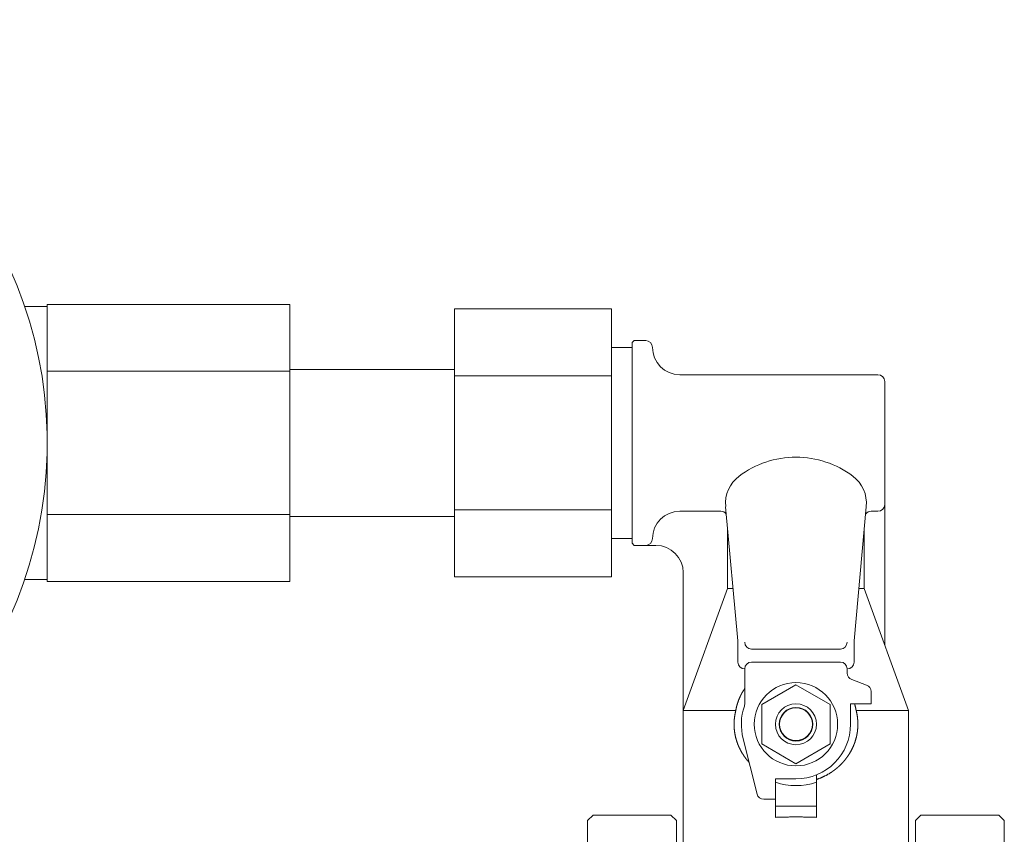
# Model space of a CAD drawing. Units: millimetres. Extents: x -6308 to 8297, y 3094 to 8630.
# Drawn here: x 1391 to 1535, y 7344 to 7463 of the extents above; entities that cross this region are included whole.
import ezdxf

# ---------------------------------------------------------------- set-up
doc = ezdxf.new("R2010")
doc.units = ezdxf.units.MM
doc.linetypes.add('実線', pattern=[0])
for name, color, linetype in [('LAYER006', 7, 'Continuous'), ('NoLayerName_001', 7, 'Continuous'), ('NoLayerName_002', 7, 'Continuous'), ('NoLayerName_009', 7, 'Continuous')]:
    doc.layers.add(name, color=color, linetype=linetype)

msp = doc.modelspace()

# ---------------------------------------------------------------- linework, layer by layer
at = {"layer": 'LAYER006', "color": 6, "linetype": 'Continuous', "lineweight": 9}
for p, q in [((1480.21, 7415.86), (1480.51, 7416.16)), ((1480.51, 7416.16), (1482.21, 7416.16)), ((1480.21, 7415.16), (1477.21, 7415.16)), ((1480.21, 7386.46), (1480.21, 7415.86)), ((1516.21, 7411.16), (1487.21, 7411.16)), ((1517.21, 7410.16), (1517.21, 7371.57)), ((1493.92, 7391.79), (1495.71, 7372.18)), ((1512.71, 7372.18), (1514.5, 7391.79)), ((1514.5, 7391.85), (1514.5, 7391.79)), ((1487.21, 7391.16), (1493.21, 7391.16)), ((1515.21, 7391.16), (1516.21, 7391.16)), ((1494.21, 7388.63), (1494.21, 7379.82)), ((1514.21, 7388.63), (1514.21, 7379.82)), ((1480.21, 7387.16), (1477.21, 7387.16)), ((1480.51, 7386.16), (1480.21, 7386.46)), ((1482.21, 7386.16), (1480.51, 7386.16)), ((1482.21, 7386.16), (1483.71, 7386.16)), ((1487.71, 7340.52), (1487.71, 7382.16)), ((1494.21, 7379.82), (1487.71, 7361.96)), ((1494.21, 7379.82), (1495.02, 7379.82)), ((1514.21, 7379.82), (1513.41, 7379.82)), ((1514.21, 7379.82), (1520.71, 7361.96)), ((1495.71, 7369.06), (1495.71, 7372.18)), ((1512.71, 7369.06), (1512.71, 7372.18)), ((1510.71, 7370.96), (1497.71, 7370.96)), ((1497.71, 7369.06), (1510.71, 7369.06)), ((1496.71, 7362.92), (1496.71, 7368.06)), ((1511.71, 7367.43), (1511.71, 7368.06)), ((1499.21, 7362.85), (1504.21, 7365.73)), ((1504.21, 7365.73), (1509.21, 7362.85)), ((1514.55, 7365.7), (1512.37, 7366.49)), ((1496.14, 7364.22), (1496.12, 7364.19)), ((1496.15, 7364.24), (1496.14, 7364.22)), ((1496.17, 7364.27), (1496.15, 7364.24)), ((1496.18, 7364.3), (1496.17, 7364.27)), ((1496.19, 7364.32), (1496.18, 7364.3)), ((1496.21, 7364.35), (1496.19, 7364.32)), ((1496.22, 7364.37), (1496.21, 7364.35)), ((1496.23, 7364.39), (1496.22, 7364.37)), ((1496.24, 7364.42), (1496.23, 7364.39)), ((1496.26, 7364.44), (1496.24, 7364.42)), ((1496.27, 7364.47), (1496.26, 7364.44)), ((1496.28, 7364.49), (1496.27, 7364.47)), ((1496.3, 7364.51), (1496.28, 7364.49)), ((1496.31, 7364.54), (1496.3, 7364.51)), ((1496.32, 7364.56), (1496.31, 7364.54)), ((1496.34, 7364.58), (1496.32, 7364.56)), ((1496.35, 7364.61), (1496.34, 7364.58)), ((1496.36, 7364.63), (1496.35, 7364.61)), ((1496.38, 7364.65), (1496.36, 7364.63)), ((1496.39, 7364.68), (1496.38, 7364.65)), ((1496.4, 7364.7), (1496.39, 7364.68)), ((1496.42, 7364.72), (1496.4, 7364.7)), ((1496.43, 7364.75), (1496.42, 7364.72)), ((1496.45, 7364.77), (1496.43, 7364.75)), ((1496.46, 7364.79), (1496.45, 7364.77)), ((1496.48, 7364.82), (1496.46, 7364.79)), ((1496.49, 7364.84), (1496.48, 7364.82)), ((1496.5, 7364.86), (1496.49, 7364.84)), ((1496.52, 7364.89), (1496.5, 7364.86)), ((1496.53, 7364.91), (1496.52, 7364.89)), ((1496.55, 7364.93), (1496.53, 7364.91)), ((1496.56, 7364.95), (1496.55, 7364.93)), ((1496.58, 7364.98), (1496.56, 7364.95)), ((1496.59, 7365), (1496.58, 7364.98)), ((1496.61, 7365.02), (1496.59, 7365)), ((1496.62, 7365.05), (1496.61, 7365.02)), ((1496.64, 7365.07), (1496.62, 7365.05)), ((1496.65, 7365.09), (1496.64, 7365.07)), ((1496.67, 7365.11), (1496.65, 7365.09)), ((1496.68, 7365.14), (1496.67, 7365.11)), ((1496.7, 7365.16), (1496.68, 7365.14)), ((1496.71, 7365.18), (1496.7, 7365.16)), ((1515.21, 7362.96), (1515.21, 7364.76)), ((1495.58, 7362.78), (1495.57, 7362.74)), ((1495.59, 7362.81), (1495.58, 7362.78)), ((1495.6, 7362.84), (1495.59, 7362.81)), ((1495.61, 7362.87), (1495.6, 7362.84)), ((1495.62, 7362.9), (1495.61, 7362.87)), ((1495.63, 7362.93), (1495.62, 7362.9)), ((1495.64, 7362.96), (1495.63, 7362.93)), ((1495.65, 7363.02), (1495.64, 7362.99)), ((1495.64, 7362.99), (1495.64, 7362.96)), ((1495.66, 7363.05), (1495.65, 7363.02)), ((1495.67, 7363.08), (1495.66, 7363.05)), ((1495.68, 7363.11), (1495.67, 7363.08)), ((1495.69, 7363.15), (1495.68, 7363.11)), ((1495.71, 7363.18), (1495.69, 7363.15)), ((1495.72, 7363.21), (1495.71, 7363.18)), ((1495.73, 7363.24), (1495.72, 7363.21)), ((1495.74, 7363.28), (1495.73, 7363.24)), ((1495.75, 7363.31), (1495.74, 7363.28)), ((1495.76, 7363.34), (1495.75, 7363.31)), ((1495.78, 7363.38), (1495.76, 7363.34)), ((1495.79, 7363.41), (1495.78, 7363.38)), ((1495.8, 7363.44), (1495.79, 7363.41)), ((1495.81, 7363.47), (1495.8, 7363.44)), ((1495.82, 7363.51), (1495.81, 7363.47)), ((1495.84, 7363.54), (1495.82, 7363.51)), ((1495.85, 7363.57), (1495.84, 7363.54)), ((1495.86, 7363.6), (1495.85, 7363.57)), ((1495.88, 7363.64), (1495.86, 7363.6)), ((1495.89, 7363.67), (1495.88, 7363.64)), ((1495.9, 7363.7), (1495.89, 7363.67)), ((1495.92, 7363.73), (1495.9, 7363.7)), ((1495.93, 7363.77), (1495.92, 7363.73)), ((1495.94, 7363.79), (1495.93, 7363.77)), ((1495.95, 7363.82), (1495.94, 7363.79)), ((1495.97, 7363.85), (1495.95, 7363.82)), ((1495.98, 7363.88), (1495.97, 7363.85)), ((1495.99, 7363.91), (1495.98, 7363.88)), ((1496.01, 7363.94), (1495.99, 7363.91)), ((1496.02, 7363.96), (1496.01, 7363.94)), ((1496.03, 7363.99), (1496.02, 7363.96)), ((1496.04, 7364.02), (1496.03, 7363.99)), ((1496.06, 7364.05), (1496.04, 7364.02)), ((1496.07, 7364.08), (1496.06, 7364.05)), ((1496.08, 7364.1), (1496.07, 7364.08)), ((1496.1, 7364.13), (1496.08, 7364.1)), ((1496.11, 7364.16), (1496.1, 7364.13)), ((1496.12, 7364.19), (1496.11, 7364.16)), ((1499.21, 7357.07), (1499.21, 7362.85)), ((1509.21, 7362.85), (1509.21, 7357.07)), ((1512.21, 7362.96), (1515.21, 7362.96)), ((1512.21, 7359.96), (1512.21, 7362.96)), ((1512.8, 7362.93), (1512.79, 7362.96)), ((1512.8, 7362.9), (1512.8, 7362.93)), ((1512.81, 7362.88), (1512.8, 7362.9)), ((1512.82, 7362.85), (1512.81, 7362.88)), ((1512.83, 7362.82), (1512.82, 7362.85)), ((1512.84, 7362.79), (1512.83, 7362.82)), ((1512.84, 7362.77), (1512.84, 7362.79)), ((1512.85, 7362.74), (1512.84, 7362.77)), ((1487.9, 7361.96), (1487.71, 7361.96)), ((1495.4, 7361.96), (1487.9, 7361.96)), ((1495.28, 7361.37), (1495.27, 7361.31)), ((1495.29, 7361.42), (1495.28, 7361.37)), ((1495.3, 7361.47), (1495.29, 7361.42)), ((1495.31, 7361.53), (1495.3, 7361.47)), ((1495.32, 7361.58), (1495.31, 7361.53)), ((1495.33, 7361.64), (1495.32, 7361.58)), ((1495.34, 7361.69), (1495.33, 7361.64)), ((1495.35, 7361.74), (1495.34, 7361.69)), ((1495.36, 7361.8), (1495.35, 7361.74)), ((1495.38, 7361.85), (1495.36, 7361.8)), ((1495.39, 7361.9), (1495.38, 7361.85)), ((1495.4, 7361.96), (1495.39, 7361.9)), ((1495.41, 7361.99), (1495.4, 7361.96)), ((1495.42, 7362.05), (1495.41, 7362.02)), ((1495.41, 7362.02), (1495.41, 7361.99)), ((1495.43, 7362.12), (1495.42, 7362.08)), ((1495.42, 7362.08), (1495.42, 7362.05)), ((1495.44, 7362.15), (1495.43, 7362.12)), ((1495.45, 7362.21), (1495.44, 7362.18)), ((1495.44, 7362.18), (1495.44, 7362.15)), ((1495.46, 7362.27), (1495.45, 7362.24)), ((1495.45, 7362.24), (1495.45, 7362.21)), ((1495.47, 7362.31), (1495.46, 7362.27)), ((1495.48, 7362.37), (1495.47, 7362.34)), ((1495.47, 7362.34), (1495.47, 7362.31)), ((1495.49, 7362.4), (1495.48, 7362.37)), ((1495.5, 7362.46), (1495.49, 7362.43)), ((1495.49, 7362.43), (1495.49, 7362.4)), ((1495.51, 7362.49), (1495.5, 7362.46)), ((1495.52, 7362.53), (1495.51, 7362.49)), ((1495.53, 7362.59), (1495.52, 7362.56)), ((1495.52, 7362.56), (1495.52, 7362.53)), ((1495.54, 7362.62), (1495.53, 7362.59)), ((1495.55, 7362.65), (1495.54, 7362.62)), ((1495.56, 7362.68), (1495.55, 7362.65)), ((1495.57, 7362.74), (1495.56, 7362.71)), ((1495.56, 7362.71), (1495.56, 7362.68)), ((1512.86, 7362.71), (1512.85, 7362.74)), ((1512.87, 7362.68), (1512.86, 7362.71)), ((1512.87, 7362.66), (1512.87, 7362.68)), ((1512.88, 7362.63), (1512.87, 7362.66)), ((1512.89, 7362.6), (1512.88, 7362.63)), ((1512.89, 7362.57), (1512.89, 7362.6)), ((1512.9, 7362.55), (1512.89, 7362.57)), ((1512.91, 7362.52), (1512.9, 7362.55)), ((1512.92, 7362.49), (1512.91, 7362.52)), ((1512.92, 7362.46), (1512.92, 7362.49)), ((1512.93, 7362.44), (1512.92, 7362.46)), ((1512.93, 7362.41), (1512.93, 7362.44)), ((1512.94, 7362.39), (1512.93, 7362.41)), ((1512.95, 7362.36), (1512.94, 7362.39)), ((1512.95, 7362.34), (1512.95, 7362.36)), ((1512.96, 7362.31), (1512.95, 7362.34)), ((1512.96, 7362.29), (1512.96, 7362.31)), ((1512.97, 7362.26), (1512.96, 7362.29)), ((1512.97, 7362.24), (1512.97, 7362.26)), ((1512.98, 7362.21), (1512.97, 7362.24)), ((1512.98, 7362.19), (1512.98, 7362.21)), ((1512.99, 7362.16), (1512.98, 7362.19)), ((1512.99, 7362.13), (1512.99, 7362.16)), ((1513, 7362.11), (1512.99, 7362.13)), ((1513, 7362.08), (1513, 7362.11)), ((1513.01, 7362.06), (1513, 7362.08)), ((1513.01, 7362.03), (1513.01, 7362.06)), ((1513.01, 7362.01), (1513.01, 7362.03)), ((1513.02, 7361.98), (1513.01, 7362.01)), ((1513.02, 7361.96), (1513.02, 7361.98)), ((1520.71, 7361.96), (1513.02, 7361.96)), ((1513.03, 7361.93), (1513.02, 7361.96)), ((1513.04, 7361.91), (1513.03, 7361.93)), ((1513.04, 7361.88), (1513.04, 7361.91)), ((1513.05, 7361.85), (1513.04, 7361.88)), ((1513.06, 7361.82), (1513.05, 7361.85)), ((1513.06, 7361.8), (1513.06, 7361.82)), ((1513.07, 7361.77), (1513.06, 7361.8)), ((1513.07, 7361.74), (1513.07, 7361.77)), ((1513.08, 7361.72), (1513.07, 7361.74)), ((1513.09, 7361.69), (1513.08, 7361.72)), ((1513.09, 7361.66), (1513.09, 7361.69)), ((1513.1, 7361.64), (1513.09, 7361.66)), ((1513.1, 7361.61), (1513.1, 7361.64)), ((1513.11, 7361.58), (1513.1, 7361.61)), ((1513.12, 7361.56), (1513.11, 7361.58)), ((1513.12, 7361.53), (1513.12, 7361.56)), ((1513.13, 7361.5), (1513.12, 7361.53)), ((1513.13, 7361.48), (1513.13, 7361.5)), ((1513.14, 7361.45), (1513.13, 7361.48)), ((1513.14, 7361.42), (1513.14, 7361.45)), ((1513.15, 7361.4), (1513.14, 7361.42)), ((1513.15, 7361.37), (1513.15, 7361.4)), ((1513.16, 7361.34), (1513.15, 7361.37)), ((1513.16, 7361.31), (1513.16, 7361.34)), ((1513.17, 7361.29), (1513.16, 7361.31)), ((1520.71, 7361.96), (1520.71, 7340.52)), ((1495.16, 7360.38), (1495.15, 7360.33)), ((1495.15, 7360.33), (1495.15, 7360.27)), ((1495.15, 7360.27), (1495.15, 7360.22)), ((1495.15, 7360.22), (1495.15, 7360.16)), ((1495.15, 7360.16), (1495.15, 7360.11)), ((1495.15, 7360.11), (1495.15, 7360.05)), ((1495.15, 7360.05), (1495.15, 7360)), ((1495.15, 7360), (1495.15, 7359.94)), ((1495.15, 7359.94), (1495.15, 7359.89)), ((1495.15, 7359.89), (1495.15, 7359.86)), ((1495.17, 7360.55), (1495.16, 7360.49)), ((1495.16, 7360.49), (1495.16, 7360.44)), ((1495.16, 7360.44), (1495.16, 7360.38)), ((1495.18, 7360.66), (1495.17, 7360.6)), ((1495.17, 7360.6), (1495.17, 7360.55)), ((1495.19, 7360.77), (1495.18, 7360.71)), ((1495.18, 7360.71), (1495.18, 7360.66)), ((1495.2, 7360.88), (1495.19, 7360.82)), ((1495.19, 7360.82), (1495.19, 7360.77)), ((1495.21, 7360.93), (1495.2, 7360.88)), ((1495.22, 7361.04), (1495.21, 7360.99)), ((1495.21, 7360.99), (1495.21, 7360.93)), ((1495.23, 7361.09), (1495.22, 7361.04)), ((1495.24, 7361.15), (1495.23, 7361.09)), ((1495.25, 7361.2), (1495.24, 7361.15)), ((1495.26, 7361.26), (1495.25, 7361.2)), ((1495.27, 7361.31), (1495.26, 7361.26)), ((1513.17, 7361.26), (1513.17, 7361.29)), ((1513.18, 7361.23), (1513.17, 7361.26)), ((1513.18, 7361.21), (1513.18, 7361.23)), ((1513.18, 7361.18), (1513.18, 7361.21)), ((1513.19, 7361.15), (1513.18, 7361.18)), ((1513.19, 7361.12), (1513.19, 7361.15)), ((1513.2, 7361.1), (1513.19, 7361.12)), ((1513.2, 7361.07), (1513.2, 7361.1)), ((1513.2, 7361.04), (1513.2, 7361.07)), ((1513.21, 7361.02), (1513.2, 7361.04)), ((1513.21, 7360.99), (1513.21, 7361.02)), ((1513.21, 7360.96), (1513.21, 7360.99)), ((1513.22, 7360.93), (1513.21, 7360.96)), ((1513.22, 7360.91), (1513.22, 7360.93)), ((1513.22, 7360.88), (1513.22, 7360.91)), ((1513.23, 7360.86), (1513.22, 7360.88)), ((1513.23, 7360.83), (1513.23, 7360.86)), ((1513.23, 7360.8), (1513.23, 7360.83)), ((1513.23, 7360.78), (1513.23, 7360.8)), ((1513.24, 7360.75), (1513.23, 7360.78)), ((1513.24, 7360.73), (1513.24, 7360.75)), ((1513.24, 7360.7), (1513.24, 7360.73)), ((1513.24, 7360.67), (1513.24, 7360.7)), ((1513.25, 7360.65), (1513.24, 7360.67)), ((1513.25, 7360.62), (1513.25, 7360.65)), ((1513.25, 7360.6), (1513.25, 7360.62)), ((1513.25, 7360.57), (1513.25, 7360.6)), ((1513.26, 7360.54), (1513.25, 7360.57)), ((1513.26, 7360.52), (1513.26, 7360.54)), ((1513.26, 7360.49), (1513.26, 7360.52)), ((1513.26, 7360.47), (1513.26, 7360.49)), ((1513.26, 7360.44), (1513.26, 7360.47)), ((1513.26, 7360.41), (1513.26, 7360.44)), ((1513.27, 7360.38), (1513.26, 7360.41)), ((1513.27, 7360.35), (1513.27, 7360.38)), ((1513.27, 7360.32), (1513.27, 7360.35)), ((1513.27, 7360.3), (1513.27, 7360.32)), ((1513.27, 7360.27), (1513.27, 7360.3)), ((1513.27, 7360.24), (1513.27, 7360.27)), ((1513.27, 7360.21), (1513.27, 7360.24)), ((1513.27, 7360.18), (1513.27, 7360.21)), ((1513.27, 7360.15), (1513.27, 7360.18)), ((1513.28, 7360.12), (1513.27, 7360.15)), ((1513.28, 7360.09), (1513.28, 7360.12)), ((1513.28, 7360.06), (1513.28, 7360.09)), ((1513.28, 7360.04), (1513.28, 7360.06)), ((1513.28, 7360.01), (1513.28, 7360.04)), ((1513.28, 7359.98), (1513.28, 7360.01)), ((1513.28, 7359.95), (1513.28, 7359.98)), ((1513.28, 7359.92), (1513.28, 7359.95)), ((1513.28, 7359.89), (1513.28, 7359.92)), ((1513.28, 7359.87), (1513.28, 7359.89)), ((1495.15, 7359.86), (1495.15, 7359.84)), ((1495.15, 7359.84), (1495.15, 7359.81)), ((1495.15, 7359.81), (1495.15, 7359.79)), ((1495.15, 7359.79), (1495.15, 7359.76)), ((1495.15, 7359.76), (1495.15, 7359.74)), ((1495.15, 7359.74), (1495.15, 7359.72)), ((1495.15, 7359.72), (1495.15, 7359.69)), ((1495.15, 7359.69), (1495.15, 7359.67)), ((1495.15, 7359.67), (1495.15, 7359.64)), ((1495.15, 7359.64), (1495.15, 7359.62)), ((1495.15, 7359.62), (1495.15, 7359.59)), ((1495.15, 7359.59), (1495.16, 7359.57)), ((1495.16, 7359.57), (1495.16, 7359.54)), ((1495.16, 7359.54), (1495.16, 7359.52)), ((1495.16, 7359.52), (1495.16, 7359.49)), ((1495.16, 7359.49), (1495.16, 7359.47)), ((1495.16, 7359.47), (1495.16, 7359.44)), ((1495.16, 7359.44), (1495.16, 7359.42)), ((1495.16, 7359.42), (1495.17, 7359.4)), ((1495.17, 7359.4), (1495.17, 7359.38)), ((1495.17, 7359.38), (1495.17, 7359.35)), ((1495.17, 7359.35), (1495.17, 7359.33)), ((1495.17, 7359.33), (1495.17, 7359.31)), ((1495.17, 7359.31), (1495.17, 7359.29)), ((1495.17, 7359.29), (1495.18, 7359.26)), ((1495.18, 7359.26), (1495.18, 7359.24)), ((1495.18, 7359.24), (1495.18, 7359.22)), ((1495.18, 7359.22), (1495.18, 7359.2)), ((1495.18, 7359.2), (1495.18, 7359.17)), ((1495.18, 7359.17), (1495.19, 7359.15)), ((1495.19, 7359.15), (1495.19, 7359.13)), ((1495.19, 7359.13), (1495.19, 7359.11)), ((1495.19, 7359.11), (1495.19, 7359.08)), ((1495.19, 7359.08), (1495.2, 7359.06)), ((1495.2, 7359.06), (1495.2, 7359.04)), ((1495.2, 7359.04), (1495.2, 7359.02)), ((1495.2, 7359.02), (1495.2, 7358.99)), ((1495.2, 7358.99), (1495.21, 7358.97)), ((1495.21, 7358.97), (1495.21, 7358.94)), ((1495.21, 7358.94), (1495.21, 7358.92)), ((1495.21, 7358.92), (1495.22, 7358.9)), ((1495.22, 7358.9), (1495.22, 7358.87)), ((1495.22, 7358.87), (1495.22, 7358.85)), ((1495.22, 7358.85), (1495.23, 7358.82)), ((1495.23, 7358.82), (1495.23, 7358.8)), ((1495.23, 7358.8), (1495.23, 7358.78)), ((1495.23, 7358.78), (1495.24, 7358.75)), ((1495.24, 7358.75), (1495.24, 7358.73)), ((1495.24, 7358.73), (1495.25, 7358.7)), ((1495.25, 7358.7), (1495.25, 7358.68)), ((1495.25, 7358.68), (1495.25, 7358.65)), ((1495.25, 7358.65), (1495.26, 7358.63)), ((1495.26, 7358.63), (1495.26, 7358.61)), ((1495.26, 7358.61), (1495.27, 7358.58)), ((1495.27, 7358.58), (1495.27, 7358.56)), ((1495.27, 7358.56), (1495.27, 7358.53)), ((1495.27, 7358.53), (1495.28, 7358.51)), ((1495.28, 7358.51), (1495.28, 7358.49)), ((1495.28, 7358.49), (1495.29, 7358.47)), ((1495.29, 7358.47), (1495.29, 7358.45)), ((1495.29, 7358.45), (1495.29, 7358.42)), ((1513.13, 7358.45), (1513.14, 7358.48)), ((1513.13, 7358.43), (1513.13, 7358.45)), ((1513.14, 7358.5), (1513.15, 7358.53)), ((1513.14, 7358.48), (1513.14, 7358.5)), ((1513.15, 7358.55), (1513.16, 7358.57)), ((1513.15, 7358.53), (1513.15, 7358.55)), ((1513.16, 7358.62), (1513.17, 7358.64)), ((1513.16, 7358.6), (1513.16, 7358.62)), ((1513.16, 7358.57), (1513.16, 7358.6)), ((1513.17, 7358.66), (1513.18, 7358.69)), ((1513.17, 7358.64), (1513.17, 7358.66)), ((1513.18, 7358.73), (1513.19, 7358.75)), ((1513.18, 7358.71), (1513.18, 7358.73)), ((1513.18, 7358.69), (1513.18, 7358.71)), ((1513.19, 7358.8), (1513.2, 7358.82)), ((1513.19, 7358.77), (1513.19, 7358.8)), ((1513.19, 7358.75), (1513.19, 7358.77)), ((1513.2, 7358.86), (1513.21, 7358.89)), ((1513.2, 7358.84), (1513.2, 7358.86)), ((1513.2, 7358.82), (1513.2, 7358.84)), ((1513.21, 7358.95), (1513.22, 7358.97)), ((1513.21, 7358.93), (1513.21, 7358.95)), ((1513.21, 7358.91), (1513.21, 7358.93)), ((1513.21, 7358.89), (1513.21, 7358.91)), ((1513.22, 7359.02), (1513.23, 7359.05)), ((1513.22, 7359), (1513.22, 7359.02)), ((1513.22, 7358.97), (1513.22, 7359)), ((1513.23, 7359.12), (1513.24, 7359.14)), ((1513.23, 7359.1), (1513.23, 7359.12)), ((1513.23, 7359.07), (1513.23, 7359.1)), ((1513.23, 7359.05), (1513.23, 7359.07)), ((1513.24, 7359.22), (1513.24, 7359.24)), ((1513.24, 7359.19), (1513.24, 7359.22)), ((1513.24, 7359.17), (1513.24, 7359.19)), ((1513.24, 7359.14), (1513.24, 7359.17)), ((1513.25, 7359.34), (1513.26, 7359.36)), ((1513.25, 7359.32), (1513.25, 7359.34)), ((1513.25, 7359.29), (1513.25, 7359.32)), ((1513.25, 7359.27), (1513.25, 7359.29)), ((1513.24, 7359.24), (1513.25, 7359.27)), ((1513.26, 7359.51), (1513.27, 7359.53)), ((1513.26, 7359.49), (1513.26, 7359.51)), ((1513.26, 7359.46), (1513.26, 7359.49)), ((1513.26, 7359.44), (1513.26, 7359.46)), ((1513.26, 7359.41), (1513.26, 7359.44)), ((1513.26, 7359.39), (1513.26, 7359.41)), ((1513.26, 7359.36), (1513.26, 7359.39)), ((1513.27, 7359.76), (1513.28, 7359.78)), ((1513.27, 7359.73), (1513.27, 7359.76)), ((1513.27, 7359.71), (1513.27, 7359.73)), ((1513.27, 7359.69), (1513.27, 7359.71)), ((1513.27, 7359.67), (1513.27, 7359.69)), ((1513.27, 7359.64), (1513.27, 7359.67)), ((1513.27, 7359.62), (1513.27, 7359.64)), ((1513.27, 7359.6), (1513.27, 7359.62)), ((1513.27, 7359.58), (1513.27, 7359.6)), ((1513.27, 7359.55), (1513.27, 7359.58)), ((1513.27, 7359.53), (1513.27, 7359.55)), ((1513.28, 7359.85), (1513.28, 7359.87)), ((1513.28, 7359.82), (1513.28, 7359.85)), ((1513.28, 7359.8), (1513.28, 7359.82)), ((1513.28, 7359.78), (1513.28, 7359.8)), ((1495.29, 7358.42), (1495.3, 7358.4)), ((1495.3, 7358.4), (1495.3, 7358.38)), ((1495.3, 7358.38), (1495.31, 7358.36)), ((1495.31, 7358.36), (1495.31, 7358.34)), ((1495.31, 7358.34), (1495.32, 7358.31)), ((1495.32, 7358.31), (1495.32, 7358.29)), ((1495.32, 7358.29), (1495.33, 7358.27)), ((1495.33, 7358.27), (1495.33, 7358.25)), ((1495.33, 7358.25), (1495.34, 7358.23)), ((1495.34, 7358.23), (1495.34, 7358.2)), ((1495.34, 7358.2), (1495.35, 7358.18)), ((1495.35, 7358.18), (1495.35, 7358.16)), ((1495.35, 7358.16), (1495.36, 7358.14)), ((1495.36, 7358.14), (1495.36, 7358.12)), ((1495.36, 7358.12), (1495.37, 7358.08)), ((1495.37, 7358.08), (1495.38, 7358.05)), ((1495.38, 7358.05), (1495.38, 7358.01)), ((1495.38, 7358.01), (1495.39, 7357.98)), ((1495.39, 7357.98), (1495.4, 7357.95)), ((1495.4, 7357.95), (1495.41, 7357.91)), ((1495.41, 7357.91), (1495.42, 7357.88)), ((1495.42, 7357.88), (1495.43, 7357.85)), ((1495.43, 7357.85), (1495.44, 7357.81)), ((1495.44, 7357.81), (1495.45, 7357.78)), ((1495.45, 7357.78), (1495.46, 7357.75)), ((1495.46, 7357.75), (1495.47, 7357.71)), ((1495.47, 7357.71), (1495.48, 7357.68)), ((1495.48, 7357.68), (1495.49, 7357.65)), ((1495.49, 7357.65), (1495.5, 7357.61)), ((1495.5, 7357.61), (1495.51, 7357.58)), ((1495.51, 7357.58), (1495.52, 7357.55)), ((1495.52, 7357.55), (1495.53, 7357.52)), ((1495.53, 7357.52), (1495.54, 7357.48)), ((1495.54, 7357.48), (1495.55, 7357.45)), ((1495.55, 7357.45), (1495.56, 7357.42)), ((1495.56, 7357.42), (1495.57, 7357.38)), ((1495.57, 7357.38), (1495.58, 7357.35)), ((1495.58, 7357.35), (1495.59, 7357.32)), ((1495.59, 7357.32), (1495.6, 7357.29)), ((1495.6, 7357.29), (1495.61, 7357.25)), ((1495.61, 7357.25), (1495.63, 7357.22)), ((1495.63, 7357.22), (1495.64, 7357.19)), ((1495.64, 7357.19), (1495.65, 7357.15)), ((1495.65, 7357.15), (1495.66, 7357.12)), ((1495.66, 7357.12), (1495.67, 7357.09)), ((1495.67, 7357.09), (1495.69, 7357.06)), ((1495.69, 7357.06), (1495.7, 7357.03)), ((1495.7, 7357.03), (1495.71, 7356.99)), ((1495.71, 7356.99), (1495.72, 7356.96)), ((1498.52, 7349.72), (1496.5, 7357.84)), ((1504.21, 7354.18), (1499.21, 7357.07)), ((1509.21, 7357.07), (1504.21, 7354.18)), ((1512.7, 7356.97), (1512.72, 7357.01)), ((1512.72, 7357.01), (1512.73, 7357.04)), ((1512.73, 7357.04), (1512.74, 7357.07)), ((1512.74, 7357.07), (1512.76, 7357.11)), ((1512.76, 7357.11), (1512.77, 7357.14)), ((1512.77, 7357.14), (1512.78, 7357.18)), ((1512.78, 7357.18), (1512.79, 7357.21)), ((1512.79, 7357.21), (1512.81, 7357.25)), ((1512.81, 7357.25), (1512.82, 7357.28)), ((1512.82, 7357.28), (1512.83, 7357.32)), ((1512.83, 7357.32), (1512.84, 7357.35)), ((1512.84, 7357.35), (1512.86, 7357.39)), ((1512.86, 7357.39), (1512.87, 7357.42)), ((1512.87, 7357.42), (1512.88, 7357.46)), ((1512.88, 7357.46), (1512.89, 7357.49)), ((1512.89, 7357.49), (1512.9, 7357.53)), ((1512.9, 7357.53), (1512.91, 7357.56)), ((1512.91, 7357.56), (1512.92, 7357.59)), ((1512.92, 7357.59), (1512.93, 7357.62)), ((1512.93, 7357.62), (1512.94, 7357.65)), ((1512.94, 7357.65), (1512.95, 7357.68)), ((1512.95, 7357.68), (1512.96, 7357.71)), ((1512.96, 7357.71), (1512.97, 7357.74)), ((1512.97, 7357.77), (1512.98, 7357.8)), ((1512.97, 7357.74), (1512.97, 7357.77)), ((1512.98, 7357.8), (1512.99, 7357.84)), ((1512.99, 7357.84), (1513, 7357.87)), ((1513, 7357.87), (1513.01, 7357.9)), ((1513.01, 7357.9), (1513.02, 7357.93)), ((1513.02, 7357.96), (1513.03, 7357.99)), ((1513.02, 7357.93), (1513.02, 7357.96)), ((1513.03, 7357.99), (1513.04, 7358.02)), ((1513.04, 7358.02), (1513.05, 7358.05)), ((1513.05, 7358.05), (1513.06, 7358.09)), ((1513.06, 7358.12), (1513.07, 7358.14)), ((1513.06, 7358.09), (1513.06, 7358.12)), ((1513.07, 7358.16), (1513.08, 7358.19)), ((1513.07, 7358.14), (1513.07, 7358.16)), ((1513.08, 7358.19), (1513.09, 7358.21)), ((1513.09, 7358.24), (1513.1, 7358.26)), ((1513.09, 7358.21), (1513.09, 7358.24)), ((1513.1, 7358.28), (1513.11, 7358.31)), ((1513.1, 7358.26), (1513.1, 7358.28)), ((1513.11, 7358.33), (1513.12, 7358.36)), ((1513.11, 7358.31), (1513.11, 7358.33)), ((1513.12, 7358.38), (1513.13, 7358.41)), ((1513.12, 7358.36), (1513.12, 7358.38)), ((1513.13, 7358.41), (1513.13, 7358.43)), ((1495.72, 7356.96), (1495.74, 7356.93)), ((1495.74, 7356.93), (1495.75, 7356.9)), ((1495.75, 7356.9), (1495.76, 7356.86)), ((1495.76, 7356.86), (1495.78, 7356.83)), ((1495.78, 7356.83), (1495.79, 7356.8)), ((1495.79, 7356.8), (1495.8, 7356.77)), ((1495.8, 7356.77), (1495.82, 7356.74)), ((1495.82, 7356.74), (1495.83, 7356.71)), ((1495.83, 7356.71), (1495.84, 7356.68)), ((1495.84, 7356.68), (1495.86, 7356.65)), ((1495.86, 7356.65), (1495.87, 7356.62)), ((1495.87, 7356.62), (1495.88, 7356.58)), ((1495.88, 7356.58), (1495.9, 7356.55)), ((1495.9, 7356.55), (1495.91, 7356.52)), ((1495.91, 7356.52), (1495.93, 7356.49)), ((1495.93, 7356.49), (1495.94, 7356.46)), ((1495.94, 7356.46), (1495.96, 7356.43)), ((1495.96, 7356.43), (1495.97, 7356.4)), ((1495.97, 7356.4), (1495.99, 7356.37)), ((1495.99, 7356.37), (1496, 7356.34)), ((1496, 7356.34), (1496.02, 7356.31)), ((1496.02, 7356.31), (1496.03, 7356.28)), ((1496.03, 7356.28), (1496.05, 7356.25)), ((1496.05, 7356.25), (1496.06, 7356.22)), ((1496.06, 7356.22), (1496.08, 7356.19)), ((1496.08, 7356.19), (1496.09, 7356.16)), ((1496.09, 7356.16), (1496.11, 7356.13)), ((1496.11, 7356.13), (1496.13, 7356.1)), ((1496.13, 7356.1), (1496.14, 7356.07)), ((1496.14, 7356.07), (1496.16, 7356.04)), ((1496.16, 7356.04), (1496.17, 7356.01)), ((1496.17, 7356.01), (1496.19, 7355.98)), ((1496.19, 7355.98), (1496.21, 7355.95)), ((1496.21, 7355.95), (1496.22, 7355.92)), ((1496.22, 7355.92), (1496.24, 7355.89)), ((1496.24, 7355.89), (1496.26, 7355.86)), ((1496.26, 7355.86), (1496.28, 7355.83)), ((1496.28, 7355.83), (1496.29, 7355.8)), ((1496.29, 7355.8), (1496.31, 7355.77)), ((1496.31, 7355.77), (1496.33, 7355.74)), ((1496.33, 7355.74), (1496.34, 7355.71)), ((1496.34, 7355.71), (1496.36, 7355.69)), ((1496.36, 7355.69), (1496.37, 7355.67)), ((1496.37, 7355.67), (1496.39, 7355.64)), ((1496.39, 7355.64), (1496.4, 7355.62)), ((1496.4, 7355.62), (1496.42, 7355.6)), ((1496.42, 7355.6), (1496.43, 7355.57)), ((1496.43, 7355.57), (1496.45, 7355.55)), ((1496.45, 7355.55), (1496.46, 7355.53)), ((1511.96, 7355.52), (1511.98, 7355.55)), ((1511.98, 7355.55), (1511.99, 7355.57)), ((1511.99, 7355.57), (1512, 7355.59)), ((1512, 7355.59), (1512.02, 7355.62)), ((1512.02, 7355.62), (1512.03, 7355.64)), ((1512.03, 7355.64), (1512.05, 7355.66)), ((1512.05, 7355.66), (1512.06, 7355.69)), ((1512.06, 7355.69), (1512.08, 7355.71)), ((1512.08, 7355.71), (1512.1, 7355.74)), ((1512.1, 7355.74), (1512.11, 7355.77)), ((1512.11, 7355.77), (1512.13, 7355.81)), ((1512.13, 7355.81), (1512.15, 7355.84)), ((1512.15, 7355.84), (1512.17, 7355.87)), ((1512.17, 7355.87), (1512.19, 7355.9)), ((1512.19, 7355.9), (1512.21, 7355.93)), ((1512.21, 7355.93), (1512.22, 7355.96)), ((1512.22, 7355.96), (1512.24, 7356)), ((1512.24, 7356), (1512.26, 7356.03)), ((1512.26, 7356.03), (1512.28, 7356.06)), ((1512.28, 7356.06), (1512.29, 7356.09)), ((1512.29, 7356.09), (1512.31, 7356.12)), ((1512.31, 7356.12), (1512.33, 7356.16)), ((1512.33, 7356.16), (1512.35, 7356.19)), ((1512.35, 7356.19), (1512.36, 7356.22)), ((1512.36, 7356.22), (1512.38, 7356.25)), ((1512.38, 7356.25), (1512.4, 7356.29)), ((1512.4, 7356.29), (1512.41, 7356.32)), ((1512.41, 7356.32), (1512.43, 7356.35)), ((1512.43, 7356.35), (1512.44, 7356.38)), ((1512.44, 7356.38), (1512.45, 7356.4)), ((1512.45, 7356.4), (1512.47, 7356.43)), ((1512.47, 7356.43), (1512.48, 7356.46)), ((1512.48, 7356.46), (1512.5, 7356.49)), ((1512.5, 7356.49), (1512.51, 7356.52)), ((1512.51, 7356.52), (1512.52, 7356.55)), ((1512.52, 7356.55), (1512.54, 7356.58)), ((1512.54, 7356.58), (1512.55, 7356.61)), ((1512.55, 7356.61), (1512.56, 7356.63)), ((1512.56, 7356.63), (1512.57, 7356.66)), ((1512.57, 7356.66), (1512.59, 7356.69)), ((1512.59, 7356.69), (1512.6, 7356.72)), ((1512.6, 7356.72), (1512.61, 7356.75)), ((1512.61, 7356.75), (1512.63, 7356.78)), ((1512.63, 7356.78), (1512.64, 7356.81)), ((1512.64, 7356.81), (1512.65, 7356.84)), ((1512.65, 7356.84), (1512.66, 7356.87)), ((1512.66, 7356.87), (1512.68, 7356.9)), ((1512.68, 7356.9), (1512.69, 7356.94)), ((1512.69, 7356.94), (1512.7, 7356.97)), ((1496.46, 7355.53), (1496.48, 7355.5)), ((1496.48, 7355.5), (1496.49, 7355.48)), ((1496.49, 7355.48), (1496.51, 7355.46)), ((1496.51, 7355.46), (1496.52, 7355.43)), ((1496.52, 7355.43), (1496.54, 7355.41)), ((1496.54, 7355.41), (1496.55, 7355.39)), ((1496.55, 7355.39), (1496.57, 7355.36)), ((1496.57, 7355.36), (1496.58, 7355.34)), ((1496.58, 7355.34), (1496.6, 7355.32)), ((1496.6, 7355.32), (1496.61, 7355.3)), ((1496.61, 7355.3), (1496.63, 7355.27)), ((1496.63, 7355.27), (1496.65, 7355.25)), ((1496.65, 7355.25), (1496.66, 7355.23)), ((1496.66, 7355.23), (1496.68, 7355.2)), ((1496.68, 7355.2), (1496.69, 7355.18)), ((1496.69, 7355.18), (1496.71, 7355.16)), ((1496.71, 7355.16), (1496.73, 7355.14)), ((1496.73, 7355.14), (1496.74, 7355.11)), ((1496.74, 7355.11), (1496.76, 7355.09)), ((1496.76, 7355.09), (1496.78, 7355.07)), ((1496.78, 7355.07), (1496.79, 7355.05)), ((1496.79, 7355.05), (1496.81, 7355.03)), ((1496.81, 7355.03), (1496.83, 7355)), ((1496.83, 7355), (1496.84, 7354.98)), ((1496.84, 7354.98), (1496.86, 7354.96)), ((1496.86, 7354.96), (1496.88, 7354.94)), ((1496.88, 7354.94), (1496.89, 7354.91)), ((1496.89, 7354.91), (1496.91, 7354.89)), ((1496.91, 7354.89), (1496.93, 7354.87)), ((1496.93, 7354.87), (1496.94, 7354.85)), ((1496.94, 7354.85), (1496.95, 7354.84)), ((1496.95, 7354.84), (1496.97, 7354.82)), ((1496.97, 7354.82), (1496.98, 7354.81)), ((1496.98, 7354.81), (1496.99, 7354.79)), ((1496.99, 7354.79), (1497, 7354.78)), ((1497, 7354.78), (1497.01, 7354.77)), ((1497.01, 7354.77), (1497.02, 7354.75)), ((1497.02, 7354.75), (1497.03, 7354.74)), ((1497.03, 7354.74), (1497.04, 7354.73)), ((1497.04, 7354.73), (1497.05, 7354.71)), ((1497.05, 7354.71), (1497.06, 7354.7)), ((1497.06, 7354.7), (1497.07, 7354.69)), ((1497.07, 7354.69), (1497.08, 7354.67)), ((1497.08, 7354.67), (1497.1, 7354.66)), ((1497.1, 7354.66), (1497.11, 7354.65)), ((1497.11, 7354.65), (1497.12, 7354.63)), ((1497.12, 7354.63), (1497.13, 7354.62)), ((1497.13, 7354.62), (1497.14, 7354.61)), ((1497.14, 7354.61), (1497.15, 7354.6)), ((1497.15, 7354.6), (1497.16, 7354.58)), ((1497.16, 7354.58), (1497.17, 7354.57)), ((1497.17, 7354.57), (1497.18, 7354.56)), ((1497.18, 7354.56), (1497.2, 7354.54)), ((1497.2, 7354.54), (1497.21, 7354.53)), ((1497.21, 7354.53), (1497.22, 7354.52)), ((1497.22, 7354.52), (1497.23, 7354.5)), ((1497.23, 7354.5), (1497.24, 7354.49)), ((1497.24, 7354.49), (1497.25, 7354.48)), ((1497.25, 7354.48), (1497.26, 7354.47)), ((1497.26, 7354.47), (1497.28, 7354.45)), ((1497.28, 7354.45), (1497.29, 7354.44)), ((1497.29, 7354.44), (1497.3, 7354.43)), ((1497.3, 7354.43), (1497.31, 7354.41)), ((1497.31, 7354.41), (1497.32, 7354.4)), ((1497.32, 7354.4), (1497.33, 7354.39)), ((1497.33, 7354.39), (1497.34, 7354.37)), ((1497.34, 7354.37), (1497.36, 7354.36)), ((1497.36, 7354.36), (1497.37, 7354.35)), ((1510.81, 7354.09), (1510.83, 7354.11)), ((1510.83, 7354.11), (1510.85, 7354.13)), ((1510.85, 7354.13), (1510.87, 7354.15)), ((1510.87, 7354.15), (1510.89, 7354.17)), ((1510.89, 7354.17), (1510.91, 7354.19)), ((1510.91, 7354.19), (1510.93, 7354.22)), ((1510.93, 7354.22), (1510.95, 7354.24)), ((1510.95, 7354.24), (1510.97, 7354.26)), ((1510.97, 7354.26), (1510.99, 7354.28)), ((1510.99, 7354.28), (1511.01, 7354.3)), ((1511.01, 7354.3), (1511.03, 7354.32)), ((1511.03, 7354.32), (1511.05, 7354.34)), ((1511.05, 7354.34), (1511.07, 7354.36)), ((1511.07, 7354.36), (1511.09, 7354.38)), ((1511.09, 7354.38), (1511.11, 7354.41)), ((1511.11, 7354.41), (1511.13, 7354.43)), ((1511.13, 7354.43), (1511.15, 7354.45)), ((1511.15, 7354.45), (1511.17, 7354.47)), ((1511.17, 7354.47), (1511.18, 7354.49)), ((1511.18, 7354.49), (1511.2, 7354.51)), ((1511.2, 7354.51), (1511.22, 7354.53)), ((1511.22, 7354.53), (1511.23, 7354.55)), ((1511.23, 7354.55), (1511.25, 7354.57)), ((1511.25, 7354.57), (1511.27, 7354.59)), ((1511.27, 7354.59), (1511.28, 7354.61)), ((1511.28, 7354.61), (1511.3, 7354.63)), ((1511.3, 7354.63), (1511.32, 7354.65)), ((1511.32, 7354.65), (1511.33, 7354.67)), ((1511.33, 7354.67), (1511.35, 7354.69)), ((1511.35, 7354.69), (1511.37, 7354.71)), ((1511.37, 7354.71), (1511.38, 7354.73)), ((1511.38, 7354.73), (1511.4, 7354.75)), ((1511.4, 7354.75), (1511.42, 7354.77)), ((1511.42, 7354.77), (1511.43, 7354.79)), ((1511.43, 7354.79), (1511.45, 7354.81)), ((1511.45, 7354.81), (1511.46, 7354.83)), ((1511.46, 7354.83), (1511.48, 7354.85)), ((1511.48, 7354.85), (1511.5, 7354.87)), ((1511.5, 7354.87), (1511.51, 7354.89)), ((1511.51, 7354.89), (1511.53, 7354.92)), ((1511.53, 7354.92), (1511.55, 7354.94)), ((1511.55, 7354.94), (1511.57, 7354.96)), ((1511.57, 7354.96), (1511.58, 7354.98)), ((1511.58, 7354.98), (1511.6, 7355)), ((1511.6, 7355), (1511.61, 7355.03)), ((1511.61, 7355.03), (1511.63, 7355.05)), ((1511.63, 7355.05), (1511.65, 7355.07)), ((1511.65, 7355.07), (1511.66, 7355.09)), ((1511.66, 7355.09), (1511.68, 7355.11)), ((1511.68, 7355.11), (1511.7, 7355.14)), ((1511.7, 7355.14), (1511.71, 7355.16)), ((1511.71, 7355.16), (1511.73, 7355.18)), ((1511.73, 7355.18), (1511.74, 7355.2)), ((1511.74, 7355.2), (1511.76, 7355.23)), ((1511.76, 7355.23), (1511.78, 7355.25)), ((1511.78, 7355.25), (1511.79, 7355.27)), ((1511.79, 7355.27), (1511.81, 7355.29)), ((1511.81, 7355.29), (1511.82, 7355.32)), ((1511.82, 7355.32), (1511.84, 7355.34)), ((1511.84, 7355.34), (1511.85, 7355.36)), ((1511.85, 7355.36), (1511.87, 7355.39)), ((1511.87, 7355.39), (1511.89, 7355.41)), ((1511.89, 7355.41), (1511.9, 7355.43)), ((1511.9, 7355.43), (1511.92, 7355.46)), ((1511.92, 7355.46), (1511.93, 7355.48)), ((1511.93, 7355.48), (1511.95, 7355.5)), ((1511.95, 7355.5), (1511.96, 7355.52)), ((1508.95, 7352.65), (1509, 7352.68)), ((1509, 7352.68), (1509.05, 7352.71)), ((1509.05, 7352.71), (1509.1, 7352.74)), ((1509.1, 7352.74), (1509.14, 7352.77)), ((1509.14, 7352.77), (1509.17, 7352.78)), ((1509.17, 7352.78), (1509.19, 7352.8)), ((1509.19, 7352.8), (1509.22, 7352.81)), ((1509.22, 7352.81), (1509.24, 7352.83)), ((1509.24, 7352.83), (1509.27, 7352.85)), ((1509.27, 7352.85), (1509.29, 7352.86)), ((1509.29, 7352.86), (1509.32, 7352.88)), ((1509.32, 7352.88), (1509.34, 7352.89)), ((1509.34, 7352.89), (1509.37, 7352.91)), ((1509.37, 7352.91), (1509.39, 7352.93)), ((1509.39, 7352.93), (1509.41, 7352.94)), ((1509.41, 7352.94), (1509.44, 7352.96)), ((1509.44, 7352.96), (1509.46, 7352.97)), ((1509.46, 7352.97), (1509.49, 7352.99)), ((1509.49, 7352.99), (1509.51, 7353.01)), ((1509.51, 7353.01), (1509.53, 7353.02)), ((1509.53, 7353.02), (1509.56, 7353.04)), ((1509.56, 7353.04), (1509.58, 7353.06)), ((1509.58, 7353.06), (1509.61, 7353.07)), ((1509.61, 7353.07), (1509.63, 7353.09)), ((1509.63, 7353.09), (1509.65, 7353.1)), ((1509.65, 7353.1), (1509.67, 7353.12)), ((1509.67, 7353.12), (1509.69, 7353.13)), ((1509.69, 7353.13), (1509.71, 7353.15)), ((1509.71, 7353.15), (1509.73, 7353.17)), ((1509.73, 7353.17), (1509.76, 7353.18)), ((1509.76, 7353.18), (1509.78, 7353.2)), ((1509.78, 7353.2), (1509.8, 7353.21)), ((1509.8, 7353.21), (1509.82, 7353.23)), ((1509.82, 7353.23), (1509.84, 7353.24)), ((1509.84, 7353.24), (1509.86, 7353.26)), ((1509.86, 7353.26), (1509.88, 7353.28)), ((1509.88, 7353.28), (1509.9, 7353.29)), ((1509.9, 7353.29), (1509.92, 7353.31)), ((1509.92, 7353.31), (1509.94, 7353.32)), ((1509.94, 7353.32), (1509.97, 7353.34)), ((1509.97, 7353.34), (1509.99, 7353.36)), ((1509.99, 7353.36), (1510.01, 7353.37)), ((1510.01, 7353.37), (1510.03, 7353.39)), ((1510.03, 7353.39), (1510.05, 7353.41)), ((1510.05, 7353.41), (1510.07, 7353.42)), ((1510.07, 7353.42), (1510.09, 7353.44)), ((1510.09, 7353.44), (1510.11, 7353.45)), ((1510.11, 7353.45), (1510.13, 7353.47)), ((1510.13, 7353.47), (1510.15, 7353.49)), ((1510.15, 7353.49), (1510.17, 7353.5)), ((1510.17, 7353.5), (1510.19, 7353.52)), ((1510.19, 7353.52), (1510.21, 7353.54)), ((1510.21, 7353.54), (1510.23, 7353.55)), ((1510.23, 7353.55), (1510.25, 7353.57)), ((1510.25, 7353.57), (1510.27, 7353.59)), ((1510.27, 7353.59), (1510.29, 7353.61)), ((1510.29, 7353.61), (1510.31, 7353.62)), ((1510.31, 7353.62), (1510.33, 7353.64)), ((1510.33, 7353.64), (1510.35, 7353.66)), ((1510.35, 7353.66), (1510.37, 7353.67)), ((1510.37, 7353.67), (1510.39, 7353.69)), ((1510.39, 7353.69), (1510.41, 7353.71)), ((1510.41, 7353.71), (1510.43, 7353.73)), ((1510.43, 7353.73), (1510.45, 7353.75)), ((1510.45, 7353.75), (1510.47, 7353.77)), ((1510.47, 7353.77), (1510.5, 7353.79)), ((1510.5, 7353.79), (1510.52, 7353.81)), ((1510.52, 7353.81), (1510.54, 7353.83)), ((1510.54, 7353.83), (1510.56, 7353.85)), ((1510.56, 7353.85), (1510.58, 7353.87)), ((1510.58, 7353.87), (1510.6, 7353.89)), ((1510.6, 7353.89), (1510.62, 7353.91)), ((1510.62, 7353.91), (1510.64, 7353.93)), ((1510.64, 7353.93), (1510.67, 7353.95)), ((1510.67, 7353.95), (1510.69, 7353.97)), ((1510.69, 7353.97), (1510.71, 7353.99)), ((1510.71, 7353.99), (1510.73, 7354.01)), ((1510.73, 7354.01), (1510.75, 7354.03)), ((1510.75, 7354.03), (1510.77, 7354.05)), ((1510.77, 7354.05), (1510.79, 7354.07)), ((1510.79, 7354.07), (1510.81, 7354.09)), ((1501.21, 7351.96), (1501.21, 7351.86)), ((1501.21, 7351.96), (1501.21, 7348.96)), ((1504.21, 7351.96), (1501.21, 7351.96)), ((1501.21, 7351.86), (1501.21, 7347.96)), ((1507.21, 7352.54), (1507.21, 7351.86)), ((1507.21, 7351.86), (1507.26, 7351.88)), ((1507.21, 7351.86), (1507.21, 7347.96)), ((1507.26, 7351.88), (1507.32, 7351.9)), ((1507.32, 7351.9), (1507.37, 7351.92)), ((1507.37, 7351.92), (1507.42, 7351.94)), ((1507.42, 7351.94), (1507.48, 7351.96)), ((1507.48, 7351.96), (1507.53, 7351.98)), ((1507.53, 7351.98), (1507.58, 7352)), ((1507.58, 7352), (1507.63, 7352.02)), ((1507.63, 7352.02), (1507.69, 7352.04)), ((1507.69, 7352.04), (1507.74, 7352.06)), ((1507.74, 7352.06), (1507.79, 7352.08)), ((1507.79, 7352.08), (1507.84, 7352.1)), ((1507.84, 7352.1), (1507.9, 7352.13)), ((1507.9, 7352.13), (1507.95, 7352.15)), ((1507.95, 7352.15), (1508, 7352.17)), ((1508, 7352.17), (1508.05, 7352.19)), ((1508.05, 7352.19), (1508.1, 7352.21)), ((1508.1, 7352.21), (1508.16, 7352.24)), ((1508.16, 7352.24), (1508.21, 7352.26)), ((1508.21, 7352.26), (1508.26, 7352.28)), ((1508.26, 7352.28), (1508.31, 7352.31)), ((1508.31, 7352.31), (1508.36, 7352.33)), ((1508.36, 7352.33), (1508.41, 7352.36)), ((1508.41, 7352.36), (1508.46, 7352.38)), ((1508.46, 7352.38), (1508.51, 7352.41)), ((1508.51, 7352.41), (1508.56, 7352.43)), ((1508.56, 7352.43), (1508.61, 7352.46)), ((1508.61, 7352.46), (1508.66, 7352.49)), ((1508.66, 7352.49), (1508.71, 7352.51)), ((1508.71, 7352.51), (1508.76, 7352.54)), ((1508.76, 7352.54), (1508.81, 7352.57)), ((1508.81, 7352.57), (1508.85, 7352.59)), ((1508.85, 7352.59), (1508.9, 7352.62)), ((1508.9, 7352.62), (1508.95, 7352.65)), ((1501.21, 7348.96), (1499.49, 7348.96)), ((1507.21, 7347.96), (1501.21, 7347.96)), ((1501.21, 7346.32), (1501.21, 7347.96)), ((1507.21, 7346.32), (1507.21, 7347.96)), ((1474.51, 7346.66), (1473.71, 7345.86)), ((1473.71, 7339.46), (1473.71, 7345.86)), ((1474.51, 7346.66), (1485.91, 7346.66)), ((1486.71, 7345.86), (1485.91, 7346.66)), ((1486.71, 7345.86), (1486.71, 7339.46)), ((1501.37, 7346.33), (1501.21, 7346.32)), ((1501.53, 7346.33), (1501.37, 7346.33)), ((1501.69, 7346.33), (1501.53, 7346.33)), ((1501.84, 7346.34), (1501.69, 7346.33)), ((1502, 7346.34), (1501.84, 7346.34)), ((1502.16, 7346.35), (1502, 7346.34)), ((1502.32, 7346.35), (1502.16, 7346.35)), ((1502.47, 7346.35), (1502.32, 7346.35)), ((1502.63, 7346.35), (1502.47, 7346.35)), ((1502.79, 7346.36), (1502.63, 7346.35)), ((1502.95, 7346.36), (1502.79, 7346.36)), ((1503.11, 7346.36), (1502.95, 7346.36)), ((1503.26, 7346.37), (1503.11, 7346.36)), ((1503.42, 7346.37), (1503.26, 7346.37)), ((1503.58, 7346.37), (1503.42, 7346.37)), ((1503.74, 7346.37), (1503.58, 7346.37)), ((1503.9, 7346.37), (1503.74, 7346.37)), ((1504.05, 7346.37), (1503.9, 7346.37)), ((1504.21, 7346.37), (1504.05, 7346.37)), ((1504.37, 7346.37), (1504.21, 7346.37)), ((1504.53, 7346.37), (1504.37, 7346.37)), ((1504.69, 7346.37), (1504.53, 7346.37)), ((1504.84, 7346.37), (1504.69, 7346.37)), ((1505, 7346.37), (1504.84, 7346.37)), ((1505.16, 7346.37), (1505, 7346.37)), ((1505.32, 7346.36), (1505.16, 7346.37)), ((1505.47, 7346.36), (1505.32, 7346.36)), ((1505.63, 7346.36), (1505.47, 7346.36)), ((1505.79, 7346.35), (1505.63, 7346.36)), ((1505.95, 7346.35), (1505.79, 7346.35)), ((1506.11, 7346.35), (1505.95, 7346.35)), ((1506.26, 7346.35), (1506.11, 7346.35)), ((1506.42, 7346.34), (1506.26, 7346.35)), ((1506.58, 7346.34), (1506.42, 7346.34)), ((1506.74, 7346.33), (1506.58, 7346.34)), ((1506.9, 7346.33), (1506.74, 7346.33)), ((1507.05, 7346.33), (1506.9, 7346.33)), ((1507.21, 7346.32), (1507.05, 7346.33)), ((1522.51, 7346.66), (1521.71, 7345.86)), ((1521.71, 7339.46), (1521.71, 7345.86)), ((1522.51, 7346.66), (1533.91, 7346.66)), ((1534.71, 7345.86), (1533.91, 7346.66)), ((1534.71, 7345.86), (1534.71, 7339.46))]:
    msp.add_line(p, q, dxfattribs=at)
for radius in [6.1, 3, 2.46, 2.4]:
    msp.add_circle((1504.21, 7359.96), radius, dxfattribs=at)
for centre, radius, start, end in [((1482.21, 7415.16), 1, 0, 90), ((1487.21, 7415.16), 4, 180, 270), ((1516.21, 7410.16), 1, 0, 90), ((1504.21, 7385.26), 13.82, 90, 127.0348), ((1504.21, 7385.26), 13.82, 52.9652, 90), ((1498.9, 7392.3), 5, 127.0348, 185.2075), ((1509.53, 7392.3), 5, 354.7925, 52.9652), ((1516.21, 7392.16), 1, 270, 0), ((1487.21, 7387.16), 4, 90, 180), ((1493.21, 7390.16), 1, 36.176, 90), ((1515.21, 7390.16), 1, 90, 143.824), ((1482.21, 7387.16), 1, 270, 0), ((1483.71, 7382.16), 4, 0, 90), ((1497.71, 7371.96), 1, 180, 270), ((1510.71, 7371.96), 1, 270, 0), ((1496.71, 7369.06), 1, 180, 270), ((1497.71, 7368.06), 1, 90, 180), ((1510.71, 7368.06), 1, 0, 90), ((1511.71, 7369.06), 1, 270, 0), ((1512.71, 7367.43), 1, 180, 250), ((1514.21, 7364.76), 1, 0, 70), ((1495.71, 7362.92), 1, 340.8119, 0), ((1504.21, 7359.96), 8, 160.8119, 195.3537), ((1504.21, 7359.96), 8, 270, 0), ((1504.21, 7359.96), 9, 250.5288, 289.4712), ((1499.49, 7349.96), 1, 194, 270)]:
    msp.add_arc(centre, radius, start, end, dxfattribs=at)
at = {"layer": 'NoLayerName_001', "color": 6, "linetype": 'Continuous', "lineweight": 9}
for p, q in [((1454.21, 7420.79), (1477.21, 7420.79)), ((1454.21, 7420.79), (1454.21, 7381.53)), ((1477.21, 7420.79), (1477.21, 7381.53)), ((1454.21, 7410.97), (1477.21, 7410.97)), ((1454.21, 7391.34), (1477.21, 7391.34)), ((1454.21, 7381.53), (1477.21, 7381.53))]:
    msp.add_line(p, q, dxfattribs=at)
at = {"layer": 'NoLayerName_002', "color": 6, "linetype": '実線', "lineweight": 9}
for p, q in [((1394.61, 7421.16), (1391.3, 7421.16)), ((1394.61, 7380.86), (1394.61, 7421.46)), ((1430.11, 7421.46), (1394.61, 7421.46)), ((1430.11, 7380.86), (1430.11, 7421.46)), ((1430.11, 7411.91), (1454.21, 7411.91)), ((1430.11, 7411.66), (1394.61, 7411.66)), ((1430.11, 7390.66), (1394.61, 7390.66)), ((1430.11, 7390.41), (1454.21, 7390.41)), ((1394.61, 7381.16), (1391.3, 7381.16)), ((1430.11, 7380.86), (1394.61, 7380.86))]:
    msp.add_line(p, q, dxfattribs=at)
msp.add_arc((1332.61, 7401.16), 62, 199.2835, 163.2046, dxfattribs=at)
at = {"layer": 'NoLayerName_009', "color": 6, "linetype": 'Continuous', "lineweight": 9}
for p, q in [((1430.21, 7411.91), (1454.21, 7411.91)), ((1430.21, 7390.41), (1454.21, 7390.41))]:
    msp.add_line(p, q, dxfattribs=at)

doc.saveas('drawing.dxf')
